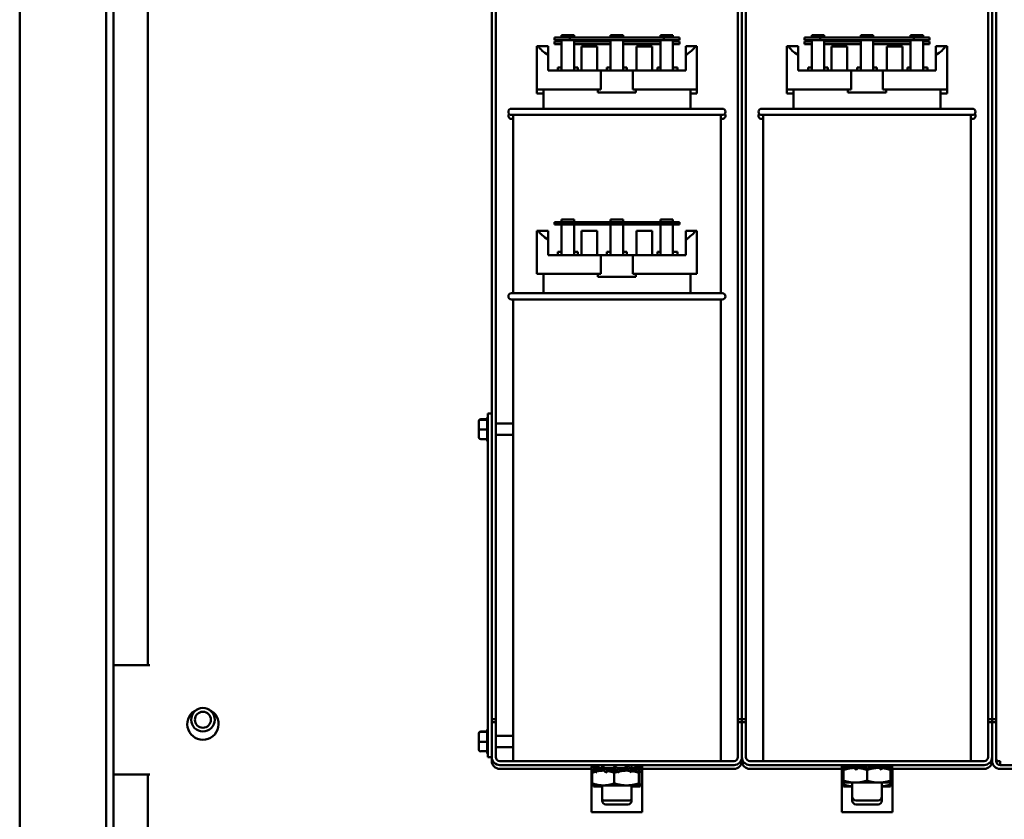
# Model space of a CAD drawing. Units: inches. Extents: x 5 to 215, y 2 to 167.
# Drawn here: x 96 to 111, y 104 to 117 of the extents above; entities that cross this region are included whole.
import ezdxf

# ---------------------------------------------------------------- set-up
doc = ezdxf.new("R2010")
doc.units = ezdxf.units.IN
doc.header["$LTSCALE"] = 10
doc.header["$MEASUREMENT"] = 0
doc.layers.add('Visible (ANSI)', color=7, linetype='Continuous', lineweight=50)

msp = doc.modelspace()

# ---------------------------------------------------------------- linework, layer by layer
at = {"layer": 'Visible (ANSI)'}
for p, q in [((95.721, 68.041), (95.721, 140.041)), ((97.101, 75.421), (97.101, 136.661)), ((97.221, 75.541), (97.221, 136.541)), ((97.771, 106.958), (97.771, 134.258)), ((103.271, 110.841), (103.271, 126.406)), ((103.334, 126.406), (103.334, 106.091)), ((111.207, 106.091), (111.207, 126.406)), ((111.271, 126.406), (111.271, 106.091)), ((111.271, 106.091), (111.271, 126.406)), ((111.334, 126.406), (111.334, 106.091)), ((107.207, 106.091), (107.207, 121.406)), ((107.271, 106.091), (107.271, 121.406)), ((107.271, 121.406), (107.271, 106.091)), ((107.334, 121.406), (107.334, 106.091)), ((104.387, 116.99), (104.387, 117.03)), ((104.387, 117.03), (104.587, 117.03)), ((104.587, 116.99), (104.587, 117.03)), ((105.171, 117.03), (105.371, 117.03)), ((105.171, 116.99), (105.171, 117.03)), ((105.371, 116.99), (105.371, 117.03)), ((105.967, 116.99), (105.967, 117.03)), ((105.967, 117.03), (106.167, 117.03)), ((106.167, 116.99), (106.167, 117.03)), ((108.387, 116.99), (108.387, 117.03)), ((108.387, 117.03), (108.587, 117.03)), ((108.587, 116.99), (108.587, 117.03)), ((109.171, 117.03), (109.371, 117.03)), ((109.171, 116.99), (109.171, 117.03)), ((109.371, 116.99), (109.371, 117.03)), ((109.967, 116.99), (109.967, 117.03)), ((109.967, 117.03), (110.167, 117.03)), ((110.167, 116.99), (110.167, 117.03)), ((103.991, 116.853), (104.015, 116.853)), ((103.991, 116.163), (103.991, 116.853)), ((104.015, 116.853), (104.171, 116.853)), ((104.171, 116.853), (104.171, 116.713)), ((104.521, 116.99), (104.271, 116.99)), ((104.271, 116.99), (104.271, 116.95)), ((104.271, 116.95), (104.521, 116.95)), ((104.387, 116.926), (104.271, 116.926)), ((104.271, 116.926), (104.271, 116.886)), ((104.271, 116.886), (104.387, 116.886)), ((104.387, 116.463), (104.387, 116.95)), ((104.521, 116.95), (104.521, 116.99)), ((106.021, 116.99), (104.521, 116.99)), ((104.521, 116.95), (106.021, 116.95)), ((104.587, 116.95), (104.587, 116.463)), ((105.171, 116.926), (104.587, 116.926)), ((104.587, 116.886), (105.171, 116.886)), ((104.705, 116.463), (104.705, 116.85)), ((104.955, 116.85), (104.705, 116.85)), ((104.955, 116.463), (104.955, 116.85)), ((105.171, 116.463), (105.171, 116.95)), ((105.371, 116.95), (105.371, 116.463)), ((105.967, 116.926), (105.371, 116.926)), ((105.371, 116.886), (105.967, 116.886)), ((105.837, 116.85), (105.587, 116.85)), ((105.587, 116.463), (105.587, 116.85)), ((105.837, 116.463), (105.837, 116.85)), ((105.967, 116.463), (105.967, 116.95)), ((106.271, 116.99), (106.021, 116.99)), ((106.021, 116.99), (106.021, 116.95)), ((106.021, 116.95), (106.271, 116.95)), ((106.167, 116.95), (106.167, 116.463)), ((106.271, 116.926), (106.167, 116.926)), ((106.167, 116.886), (106.271, 116.886)), ((106.271, 116.95), (106.271, 116.99)), ((106.271, 116.886), (106.271, 116.926)), ((106.371, 116.853), (106.526, 116.853)), ((106.371, 116.713), (106.371, 116.853)), ((106.526, 116.853), (106.551, 116.853)), ((106.551, 116.163), (106.551, 116.853)), ((107.991, 116.853), (108.015, 116.853)), ((107.991, 116.163), (107.991, 116.853)), ((108.015, 116.853), (108.171, 116.853)), ((108.171, 116.853), (108.171, 116.713)), ((108.521, 116.99), (108.271, 116.99)), ((108.271, 116.99), (108.271, 116.95)), ((108.271, 116.95), (108.521, 116.95)), ((108.387, 116.926), (108.271, 116.926)), ((108.271, 116.926), (108.271, 116.886)), ((108.271, 116.886), (108.387, 116.886)), ((108.387, 116.463), (108.387, 116.95)), ((108.521, 116.95), (108.521, 116.99)), ((110.021, 116.99), (108.521, 116.99)), ((108.521, 116.95), (110.021, 116.95)), ((108.587, 116.95), (108.587, 116.463)), ((109.171, 116.926), (108.587, 116.926)), ((108.587, 116.886), (109.171, 116.886)), ((108.705, 116.463), (108.705, 116.85)), ((108.955, 116.85), (108.705, 116.85)), ((108.955, 116.463), (108.955, 116.85)), ((109.171, 116.463), (109.171, 116.95)), ((109.371, 116.95), (109.371, 116.463)), ((109.967, 116.926), (109.371, 116.926)), ((109.371, 116.886), (109.967, 116.886)), ((109.837, 116.85), (109.587, 116.85)), ((109.587, 116.463), (109.587, 116.85)), ((109.837, 116.463), (109.837, 116.85)), ((109.967, 116.463), (109.967, 116.95)), ((110.271, 116.99), (110.021, 116.99)), ((110.021, 116.99), (110.021, 116.95)), ((110.021, 116.95), (110.271, 116.95)), ((110.167, 116.95), (110.167, 116.463)), ((110.271, 116.926), (110.167, 116.926)), ((110.167, 116.886), (110.271, 116.886)), ((110.271, 116.95), (110.271, 116.99)), ((110.271, 116.886), (110.271, 116.926)), ((110.371, 116.853), (110.526, 116.853)), ((110.371, 116.713), (110.371, 116.853)), ((110.526, 116.853), (110.551, 116.853)), ((110.551, 116.163), (110.551, 116.853)), ((104.171, 116.463), (104.171, 116.713)), ((106.371, 116.463), (106.371, 116.713)), ((108.171, 116.463), (108.171, 116.713)), ((110.371, 116.463), (110.371, 116.713)), ((104.171, 116.463), (105.016, 116.463)), ((104.328, 116.513), (104.328, 116.463)), ((104.328, 116.513), (104.387, 116.513)), ((104.587, 116.513), (104.646, 116.513)), ((104.646, 116.463), (104.646, 116.513)), ((105.016, 116.163), (105.016, 116.463)), ((105.016, 116.463), (105.526, 116.463)), ((105.112, 116.513), (105.112, 116.463)), ((105.112, 116.513), (105.171, 116.513)), ((105.371, 116.513), (105.429, 116.513)), ((105.429, 116.463), (105.429, 116.513)), ((105.526, 116.463), (106.371, 116.463)), ((105.526, 116.463), (105.526, 116.163)), ((105.921, 116.513), (105.921, 116.463)), ((105.921, 116.513), (105.967, 116.513)), ((106.167, 116.513), (106.239, 116.513)), ((106.239, 116.463), (106.239, 116.513)), ((108.171, 116.463), (109.016, 116.463)), ((108.328, 116.513), (108.328, 116.463)), ((108.328, 116.513), (108.387, 116.513)), ((108.587, 116.513), (108.646, 116.513)), ((108.646, 116.463), (108.646, 116.513)), ((109.016, 116.163), (109.016, 116.463)), ((109.016, 116.463), (109.526, 116.463)), ((109.112, 116.513), (109.112, 116.463)), ((109.112, 116.513), (109.171, 116.513)), ((109.371, 116.513), (109.429, 116.513)), ((109.429, 116.463), (109.429, 116.513)), ((109.526, 116.463), (110.371, 116.463)), ((109.526, 116.463), (109.526, 116.163)), ((109.921, 116.513), (109.921, 116.463)), ((109.921, 116.513), (109.967, 116.513)), ((110.167, 116.513), (110.239, 116.513)), ((110.239, 116.463), (110.239, 116.513)), ((103.991, 116.163), (105.016, 116.163)), ((103.991, 116.099), (103.991, 116.163)), ((103.991, 116.099), (104.096, 116.099)), ((104.096, 115.853), (104.096, 116.163)), ((104.967, 116.115), (104.967, 116.163)), ((104.967, 116.115), (105.575, 116.115)), ((105.526, 116.163), (106.551, 116.163)), ((105.575, 116.163), (105.575, 116.115)), ((106.446, 115.853), (106.446, 116.163)), ((106.446, 116.099), (106.551, 116.099)), ((106.551, 116.099), (106.551, 116.163)), ((107.991, 116.163), (109.016, 116.163)), ((107.991, 116.099), (107.991, 116.163)), ((107.991, 116.099), (108.096, 116.099)), ((108.096, 115.853), (108.096, 116.163)), ((108.967, 116.115), (108.967, 116.163)), ((108.967, 116.115), (109.575, 116.115)), ((109.526, 116.163), (110.551, 116.163)), ((109.575, 116.163), (109.575, 116.115)), ((110.446, 115.853), (110.446, 116.163)), ((110.446, 116.099), (110.551, 116.099)), ((110.551, 116.099), (110.551, 116.163)), ((103.586, 115.853), (106.956, 115.853)), ((106.956, 115.753), (103.586, 115.753)), ((103.611, 115.753), (103.611, 112.903)), ((106.931, 115.753), (106.931, 112.903)), ((107.586, 115.853), (110.956, 115.853)), ((110.956, 115.753), (107.586, 115.753)), ((107.611, 115.753), (107.611, 105.423)), ((110.931, 115.753), (110.931, 105.423)), ((103.611, 115.689), (103.586, 115.689)), ((106.956, 115.689), (106.931, 115.689)), ((107.611, 115.689), (107.586, 115.689)), ((110.956, 115.689), (110.931, 115.689)), ((104.521, 114.04), (104.271, 114.04)), ((104.271, 114.04), (104.271, 114)), ((104.387, 114.04), (104.387, 114.08)), ((104.387, 114.08), (104.587, 114.08)), ((104.521, 114), (104.521, 114.04)), ((106.021, 114.04), (104.521, 114.04)), ((104.587, 114.04), (104.587, 114.08)), ((105.171, 114.08), (105.371, 114.08)), ((105.171, 114.04), (105.171, 114.08)), ((105.371, 114.04), (105.371, 114.08)), ((105.967, 114.04), (105.967, 114.08)), ((105.967, 114.08), (106.167, 114.08)), ((106.271, 114.04), (106.021, 114.04)), ((106.021, 114.04), (106.021, 114)), ((106.167, 114.04), (106.167, 114.08)), ((106.271, 114), (106.271, 114.04)), ((103.991, 113.213), (103.991, 113.903)), ((103.991, 113.903), (104.015, 113.903)), ((104.015, 113.903), (104.171, 113.903)), ((104.171, 113.903), (104.171, 113.763)), ((104.271, 114), (104.521, 114)), ((104.387, 113.513), (104.387, 114)), ((104.521, 114), (106.021, 114)), ((104.587, 114), (104.587, 113.513)), ((104.705, 113.513), (104.705, 113.9)), ((104.955, 113.9), (104.705, 113.9)), ((104.955, 113.513), (104.955, 113.9)), ((105.171, 113.513), (105.171, 114)), ((105.371, 114), (105.371, 113.513)), ((105.837, 113.9), (105.587, 113.9)), ((105.587, 113.513), (105.587, 113.9)), ((105.837, 113.513), (105.837, 113.9)), ((105.967, 113.513), (105.967, 114)), ((106.021, 114), (106.271, 114)), ((106.167, 114), (106.167, 113.513)), ((106.371, 113.903), (106.526, 113.903)), ((106.371, 113.763), (106.371, 113.903)), ((106.526, 113.903), (106.551, 113.903)), ((106.551, 113.213), (106.551, 113.903)), ((104.171, 113.513), (104.171, 113.763)), ((106.371, 113.513), (106.371, 113.763)), ((104.328, 113.563), (104.328, 113.513)), ((104.328, 113.563), (104.387, 113.563)), ((104.587, 113.563), (104.646, 113.563)), ((104.646, 113.513), (104.646, 113.563)), ((105.112, 113.563), (105.112, 113.513)), ((105.112, 113.563), (105.171, 113.563)), ((105.371, 113.563), (105.429, 113.563)), ((105.429, 113.513), (105.429, 113.563)), ((105.921, 113.563), (105.921, 113.513)), ((105.921, 113.563), (105.967, 113.563)), ((106.167, 113.563), (106.239, 113.563)), ((106.239, 113.513), (106.239, 113.563)), ((104.171, 113.513), (105.016, 113.513)), ((105.016, 113.513), (105.526, 113.513)), ((105.016, 113.213), (105.016, 113.513)), ((105.526, 113.513), (106.371, 113.513)), ((105.526, 113.513), (105.526, 113.213)), ((103.991, 113.213), (105.016, 113.213)), ((104.096, 112.903), (104.096, 113.213)), ((104.967, 113.165), (104.967, 113.213)), ((104.967, 113.165), (105.575, 113.165)), ((105.526, 113.213), (106.551, 113.213)), ((105.575, 113.213), (105.575, 113.165)), ((106.446, 112.903), (106.446, 113.213)), ((103.586, 112.903), (106.956, 112.903)), ((106.956, 112.803), (103.586, 112.803)), ((103.611, 112.803), (103.611, 105.423)), ((106.931, 112.803), (106.931, 105.423)), ((103.063, 110.857), (103.063, 110.851)), ((103.093, 110.887), (103.197, 110.887)), ((103.093, 110.881), (103.197, 110.881)), ((103.197, 110.881), (103.197, 110.906)), ((103.197, 110.726), (103.197, 110.877)), ((103.207, 110.949), (103.207, 110.979)), ((103.271, 110.979), (103.207, 110.979)), ((103.207, 110.949), (103.207, 105.956)), ((103.063, 110.851), (103.063, 110.723)), ((103.063, 110.723), (103.063, 110.601)), ((103.093, 110.722), (103.197, 110.722)), ((103.197, 110.573), (103.197, 110.719)), ((103.271, 106.045), (103.271, 110.841)), ((103.611, 110.819), (103.334, 110.819)), ((103.093, 110.57), (103.197, 110.57)), ((103.197, 110.551), (103.197, 110.57)), ((103.611, 110.638), (103.334, 110.638)), ((97.8, 106.958), (97.221, 106.958)), ((103.271, 106.091), (103.334, 106.091)), ((103.334, 106.046), (103.271, 106.046)), ((103.334, 106.045), (103.271, 106.045)), ((103.271, 105.486), (103.271, 106.045)), ((103.334, 106.091), (103.334, 106.046)), ((103.334, 106.045), (103.334, 106.046)), ((103.334, 106.045), (103.334, 105.486)), ((107.207, 106.046), (107.207, 106.091)), ((107.207, 106.091), (107.271, 106.091)), ((107.271, 106.046), (107.207, 106.046)), ((107.207, 106.045), (107.207, 106.046)), ((107.271, 106.045), (107.207, 106.045)), ((107.207, 105.486), (107.207, 106.045)), ((107.271, 106.046), (107.271, 106.091)), ((107.271, 106.091), (107.334, 106.091)), ((107.271, 106.091), (107.271, 106.046)), ((107.271, 106.046), (107.271, 106.045)), ((107.334, 106.046), (107.271, 106.046)), ((107.271, 106.045), (107.271, 106.046)), ((107.334, 106.045), (107.271, 106.045)), ((107.271, 105.486), (107.271, 106.045)), ((107.271, 106.045), (107.271, 105.486)), ((107.334, 106.091), (107.334, 106.046)), ((107.334, 106.045), (107.334, 106.046)), ((107.334, 106.045), (107.334, 105.486)), ((111.207, 106.046), (111.207, 106.091)), ((111.207, 106.091), (111.271, 106.091)), ((111.271, 106.046), (111.207, 106.046)), ((111.207, 106.045), (111.207, 106.046)), ((111.271, 106.045), (111.207, 106.045)), ((111.207, 105.486), (111.207, 106.045)), ((111.271, 106.091), (111.271, 106.046)), ((111.271, 106.046), (111.271, 106.091)), ((111.271, 106.091), (111.334, 106.091)), ((111.271, 106.045), (111.271, 106.046)), ((111.271, 106.046), (111.271, 106.045)), ((111.334, 106.046), (111.271, 106.046)), ((111.271, 106.045), (111.271, 105.486)), ((111.334, 106.091), (111.334, 106.046)), ((111.334, 105.423), (111.334, 106.046)), ((103.063, 105.864), (103.063, 105.859)), ((103.063, 105.859), (103.063, 105.731)), ((103.093, 105.895), (103.197, 105.895)), ((103.093, 105.888), (103.197, 105.888)), ((103.197, 105.889), (103.197, 105.914)), ((103.197, 105.733), (103.197, 105.885)), ((103.207, 105.486), (103.207, 105.956)), ((103.611, 105.827), (103.334, 105.827)), ((103.063, 105.731), (103.063, 105.608)), ((103.093, 105.73), (103.197, 105.73)), ((103.197, 105.581), (103.197, 105.726)), ((103.093, 105.578), (103.197, 105.578)), ((103.197, 105.558), (103.197, 105.578)), ((103.611, 105.646), (103.334, 105.646)), ((103.271, 105.486), (103.207, 105.486)), ((103.271, 105.486), (103.271, 105.423)), ((103.398, 105.423), (107.144, 105.423)), ((107.144, 105.359), (103.398, 105.359)), ((105.035, 105.359), (105.035, 105.323)), ((105.507, 105.359), (105.507, 105.309)), ((107.271, 105.486), (107.271, 105.423)), ((107.271, 105.423), (107.271, 105.486)), ((107.398, 105.423), (111.144, 105.423)), ((111.144, 105.359), (107.398, 105.359)), ((108.867, 105.31), (108.867, 105.356)), ((108.95, 105.314), (109.015, 105.353)), ((109.015, 105.353), (108.98, 105.353)), ((109.015, 105.353), (108.996, 105.359)), ((109.015, 105.313), (109.015, 105.353)), ((109.019, 105.353), (109.015, 105.353)), ((109.026, 105.353), (109.019, 105.353)), ((109.019, 105.313), (109.019, 105.353)), ((109.025, 105.352), (109.055, 105.313)), ((109.157, 105.353), (109.097, 105.353)), ((109.116, 105.314), (109.157, 105.353)), ((109.157, 105.313), (109.157, 105.353)), ((109.16, 105.353), (109.157, 105.353)), ((109.212, 105.353), (109.16, 105.353)), ((109.16, 105.313), (109.16, 105.353)), ((109.212, 105.353), (109.219, 105.359)), ((109.212, 105.353), (109.212, 105.313)), ((109.218, 105.352), (109.212, 105.313)), ((109.33, 105.353), (109.275, 105.353)), ((109.323, 105.314), (109.33, 105.353)), ((109.33, 105.313), (109.33, 105.353)), ((109.382, 105.353), (109.33, 105.353)), ((109.382, 105.353), (109.382, 105.313)), ((109.382, 105.353), (109.384, 105.353)), ((109.384, 105.353), (109.399, 105.359)), ((109.384, 105.353), (109.384, 105.313)), ((109.425, 105.352), (109.384, 105.313)), ((109.487, 105.353), (109.476, 105.353)), ((109.516, 105.314), (109.487, 105.353)), ((109.522, 105.353), (109.487, 105.353)), ((109.507, 105.359), (109.507, 105.353)), ((109.522, 105.353), (109.522, 105.313)), ((109.522, 105.353), (109.527, 105.353)), ((109.527, 105.353), (109.545, 105.359)), ((109.527, 105.353), (109.527, 105.313)), ((109.591, 105.352), (109.527, 105.313)), ((109.671, 105.352), (109.634, 105.332)), ((109.674, 105.31), (109.674, 105.356)), ((111.271, 105.423), (111.271, 105.486)), ((111.271, 105.486), (111.271, 105.423)), ((111.353, 105.423), (111.334, 105.423)), ((111.353, 105.423), (111.398, 105.423)), ((111.398, 105.423), (111.398, 105.359)), ((111.398, 105.359), (115.144, 105.359)), ((97.221, 105.208), (97.8, 105.208)), ((97.771, 90.956), (97.771, 105.208)), ((103.398, 105.296), (104.867, 105.296)), ((104.866, 105.296), (104.866, 104.606)), ((104.867, 105.266), (104.867, 105.312)), ((104.867, 105.246), (104.867, 105.266)), ((104.903, 105.323), (104.868, 105.336)), ((104.868, 105.242), (104.882, 105.247)), ((104.868, 105.222), (104.878, 105.226)), ((104.871, 105.27), (104.907, 105.29)), ((104.878, 105.236), (104.878, 105.066)), ((104.919, 105.269), (104.9, 105.269)), ((104.935, 105.321), (104.907, 105.336)), ((105.015, 105.309), (104.937, 105.336)), ((104.937, 105.242), (104.943, 105.244)), ((104.95, 105.27), (105.015, 105.309)), ((105.054, 105.269), (104.974, 105.269)), ((105.015, 105.309), (104.98, 105.309)), ((105.015, 105.269), (105.015, 105.309)), ((105.019, 105.309), (105.015, 105.309)), ((105.026, 105.309), (105.019, 105.309)), ((105.019, 105.269), (105.019, 105.309)), ((105.025, 105.308), (105.055, 105.269)), ((105.065, 105.269), (105.054, 105.269)), ((105.095, 105.242), (105.115, 105.25)), ((105.157, 105.309), (105.097, 105.309)), ((105.116, 105.27), (105.157, 105.309)), ((105.267, 105.269), (105.127, 105.269)), ((105.157, 105.269), (105.157, 105.309)), ((105.16, 105.309), (105.157, 105.309)), ((105.212, 105.309), (105.16, 105.309)), ((105.16, 105.269), (105.16, 105.309)), ((105.212, 105.309), (105.241, 105.336)), ((105.212, 105.309), (105.212, 105.269)), ((105.218, 105.308), (105.212, 105.269)), ((105.23, 105.236), (105.23, 105.066)), ((105.33, 105.309), (105.275, 105.309)), ((105.3, 105.242), (105.303, 105.244)), ((105.426, 105.269), (105.322, 105.269)), ((105.323, 105.27), (105.33, 105.309)), ((105.33, 105.269), (105.33, 105.309)), ((105.382, 105.309), (105.33, 105.309)), ((105.382, 105.309), (105.382, 105.269)), ((105.382, 105.309), (105.384, 105.309)), ((105.384, 105.309), (105.446, 105.336)), ((105.384, 105.309), (105.384, 105.269)), ((105.425, 105.308), (105.384, 105.269)), ((105.459, 105.269), (105.426, 105.269)), ((105.487, 105.309), (105.476, 105.309)), ((105.516, 105.27), (105.487, 105.309)), ((105.522, 105.309), (105.487, 105.309)), ((105.595, 105.269), (105.516, 105.269)), ((105.522, 105.309), (105.522, 105.269)), ((105.522, 105.309), (105.527, 105.309)), ((105.527, 105.309), (105.604, 105.336)), ((105.527, 105.309), (105.527, 105.269)), ((105.591, 105.308), (105.527, 105.269)), ((105.613, 105.324), (105.634, 105.336)), ((105.618, 105.315), (105.673, 105.336)), ((105.623, 105.236), (105.623, 105.066)), ((105.634, 105.242), (105.63, 105.244)), ((105.671, 105.308), (105.634, 105.288)), ((105.645, 105.269), (105.643, 105.269)), ((105.645, 105.269), (105.646, 105.268)), ((105.673, 105.242), (105.65, 105.25)), ((105.663, 105.236), (105.663, 105.066)), ((105.673, 105.222), (105.663, 105.226)), ((105.674, 105.266), (105.674, 105.312)), ((105.674, 105.296), (107.144, 105.296)), ((105.674, 105.246), (105.674, 105.266)), ((105.676, 104.606), (105.676, 105.296)), ((107.398, 105.296), (108.868, 105.296)), ((108.866, 105.296), (108.866, 104.606)), ((108.867, 105.246), (108.867, 105.293)), ((108.868, 105.286), (108.897, 105.296)), ((108.868, 105.222), (108.897, 105.233)), ((108.871, 105.314), (108.907, 105.334)), ((108.871, 105.251), (108.897, 105.265)), ((108.895, 105.296), (108.897, 105.296)), ((108.897, 105.28), (108.897, 105.312)), ((108.897, 105.11), (108.897, 105.28)), ((108.919, 105.313), (108.9, 105.313)), ((109.065, 105.313), (108.974, 105.313)), ((109.095, 105.286), (109.119, 105.296)), ((109.267, 105.313), (109.127, 105.313)), ((109.271, 105.11), (109.271, 105.28)), ((109.458, 105.313), (109.322, 105.313)), ((109.459, 105.313), (109.458, 105.313)), ((109.595, 105.313), (109.516, 105.313)), ((109.645, 105.313), (109.643, 105.313)), ((109.645, 105.313), (109.645, 105.28)), ((109.645, 105.296), (109.647, 105.296)), ((109.673, 105.286), (109.645, 105.296)), ((109.669, 105.287), (109.645, 105.274)), ((109.645, 105.11), (109.645, 105.28)), ((109.673, 105.222), (109.645, 105.233)), ((109.674, 105.296), (111.144, 105.296)), ((109.674, 105.246), (109.674, 105.293)), ((109.676, 104.606), (109.676, 105.296)), ((111.398, 105.296), (115.144, 105.296)), ((104.897, 105.033), (104.895, 105.034)), ((104.897, 105.033), (104.897, 105.014)), ((104.897, 105.033), (105.054, 105.033)), ((105.035, 105.033), (105.035, 104.823)), ((105.054, 105.033), (105.426, 105.033)), ((105.643, 105.033), (105.426, 105.033)), ((105.507, 105.033), (105.507, 104.823)), ((105.643, 105.033), (105.645, 105.033)), ((105.645, 105.033), (105.646, 105.034)), ((105.645, 105.014), (105.645, 105.033)), ((108.897, 105.11), (108.897, 105.077)), ((108.897, 105.077), (109.084, 105.077)), ((108.897, 105.047), (108.897, 105.077)), ((108.897, 105.047), (108.897, 105.014)), ((109.035, 105.077), (109.035, 104.853)), ((109.084, 105.077), (109.458, 105.077)), ((109.458, 105.077), (109.645, 105.077)), ((109.507, 105.077), (109.507, 104.853)), ((109.645, 105.077), (109.645, 105.11)), ((109.645, 105.047), (109.645, 105.077)), ((109.645, 105.014), (109.645, 105.047)), ((104.897, 105.014), (105.035, 105.014)), ((105.507, 105.014), (105.645, 105.014)), ((108.897, 105.014), (109.035, 105.014)), ((109.507, 105.014), (109.645, 105.014)), ((105.035, 104.823), (105.035, 104.789)), ((105.477, 104.793), (105.065, 104.793)), ((105.447, 104.729), (105.095, 104.729)), ((105.507, 104.823), (105.507, 104.789)), ((109.035, 104.853), (109.035, 104.789)), ((109.447, 104.793), (109.095, 104.793)), ((109.447, 104.729), (109.095, 104.729)), ((109.507, 104.853), (109.507, 104.789)), ((104.866, 104.606), (105.676, 104.606)), ((108.866, 104.606), (109.676, 104.606))]:
    msp.add_line(p, q, dxfattribs=at)
for radius in [0.188, 0.128]:
    msp.add_circle((98.651, 106.083), radius, dxfattribs=at)
for centre, radius, start, end in [((103.586, 115.803), 0.05, 90, 270), ((103.586, 115.739), 0.05, 140.58, 270), ((106.956, 115.803), 0.05, 270, 90), ((106.956, 115.739), 0.05, 270, 39.42), ((107.586, 115.803), 0.05, 90, 270), ((107.586, 115.739), 0.05, 140.58, 270), ((110.956, 115.803), 0.05, 270, 90), ((110.956, 115.739), 0.05, 270, 39.42), ((103.586, 112.853), 0.05, 90, 270), ((106.956, 112.853), 0.05, 270, 90), ((103.227, 110.906), 0.03, 131.8103, 180), ((103.227, 110.551), 0.03, 180, 228.1897), ((98.651, 106.013), 0.25, 113.0248, 66.9752), ((103.227, 105.914), 0.03, 131.8103, 180), ((103.227, 105.558), 0.03, 180, 228.1897), ((103.398, 105.486), 0.127, 180, 270), ((103.398, 105.423), 0.127, 180, 270), ((103.398, 105.486), 0.0635, 180, 270), ((107.144, 105.486), 0.0635, 270, 0), ((107.144, 105.486), 0.127, 270, 0), ((107.144, 105.423), 0.127, 270, 0), ((107.398, 105.486), 0.127, 180, 270), ((107.398, 105.423), 0.127, 180, 270), ((107.398, 105.486), 0.0635, 180, 270), ((111.144, 105.486), 0.0635, 270, 0), ((111.144, 105.486), 0.127, 270, 0), ((111.144, 105.423), 0.127, 270, 0), ((111.398, 105.423), 0.127, 180, 270), ((111.398, 105.468), 0.0635, 180, 225), ((111.398, 105.423), 0.0635, 180, 270), ((105.065, 104.823), 0.03, 180, 270), ((105.095, 104.789), 0.06, 180, 270), ((105.447, 104.789), 0.06, 270, 0), ((105.477, 104.823), 0.03, 270, 0), ((109.095, 104.853), 0.06, 180, 270), ((109.095, 104.789), 0.06, 180, 270), ((109.447, 104.853), 0.06, 270, 0), ((109.447, 104.789), 0.06, 270, 0)]:
    msp.add_arc(centre, radius, start, end, dxfattribs=at)
for centre, major_axis, ratio, start_param, end_param in [((105.271, 116.939), (1.28, 0), 0.346087, 3.338169, 3.678343), ((105.271, 116.939), (1.28, 0), 0.346087, 5.746435, 6.086609), ((109.271, 116.939), (1.28, 0), 0.346087, 3.338169, 3.678343), ((109.271, 116.939), (1.28, 0), 0.346087, 5.746435, 6.086609), ((105.271, 113.989), (1.28, 0), 0.346087, 3.338169, 3.678343), ((105.271, 113.989), (1.28, 0), 0.346087, 5.746435, 6.086609), ((103.093, 110.857), (0, -0.0306), 0.980648, 3.141593, 4.712389), ((103.093, 110.851), (0.03, 0), 0.979023, 1.570796, 3.141593), ((103.093, 110.723), (0.03, 0), 0.040711, 3.141593, 4.712389), ((103.093, 110.601), (0, 0.0306), 0.980648, 1.570796, 3.141593), ((103.093, 105.864), (0, -0.0306), 0.980648, 3.141593, 4.712389), ((103.093, 105.859), (0.03, 0), 0.979023, 1.570796, 3.141593), ((103.093, 105.731), (0.03, 0), 0.040711, 3.141593, 4.712389), ((103.093, 105.608), (0, 0.0306), 0.980648, 1.570796, 3.141593)]:
    msp.add_ellipse(centre, major_axis=major_axis, ratio=ratio, start_param=start_param, end_param=end_param, dxfattribs=at)
for points in [[(103.197, 110.881), (103.197, 110.881), (103.197, 110.881), (103.197, 110.881)], [(103.197, 110.877), (103.197, 110.878), (103.197, 110.88), (103.197, 110.881)], [(103.197, 110.722), (103.197, 110.723), (103.197, 110.725), (103.197, 110.726)], [(103.197, 110.719), (103.197, 110.72), (103.197, 110.721), (103.197, 110.722)], [(103.197, 110.57), (103.197, 110.571), (103.197, 110.572), (103.197, 110.573)], [(103.197, 105.888), (103.197, 105.888), (103.197, 105.888), (103.197, 105.889)], [(103.197, 105.885), (103.197, 105.886), (103.197, 105.887), (103.197, 105.888)], [(103.197, 105.73), (103.197, 105.731), (103.197, 105.732), (103.197, 105.733)], [(103.197, 105.726), (103.197, 105.728), (103.197, 105.729), (103.197, 105.73)], [(103.197, 105.578), (103.197, 105.579), (103.197, 105.58), (103.197, 105.581)], [(108.898, 105.352), (108.899, 105.354), (108.899, 105.357), (108.9, 105.359)], [(109.025, 105.352), (109.027, 105.354), (109.028, 105.357), (109.03, 105.359)], [(109.218, 105.352), (109.22, 105.354), (109.222, 105.357), (109.224, 105.359)], [(109.425, 105.352), (109.427, 105.354), (109.429, 105.357), (109.431, 105.359)], [(109.516, 105.353), (109.514, 105.355), (109.513, 105.357), (109.512, 105.359)], [(109.591, 105.352), (109.592, 105.354), (109.593, 105.357), (109.594, 105.359)], [(109.671, 105.352), (109.671, 105.354), (109.671, 105.357), (109.672, 105.359)], [(109.674, 105.356), (109.674, 105.357), (109.674, 105.358), (109.674, 105.359)], [(104.868, 105.242), (104.868, 105.249), (104.867, 105.258), (104.867, 105.266)], [(104.868, 105.222), (104.868, 105.23), (104.867, 105.238), (104.867, 105.246)], [(104.937, 105.336), (104.934, 105.332), (104.931, 105.328), (104.929, 105.324)], [(104.937, 105.242), (104.935, 105.245), (104.933, 105.248), (104.93, 105.251)], [(105.3, 105.242), (105.296, 105.245), (105.292, 105.248), (105.288, 105.251)], [(105.485, 105.253), (105.482, 105.257), (105.477, 105.26), (105.473, 105.263)], [(105.634, 105.242), (105.632, 105.245), (105.631, 105.248), (105.629, 105.251)], [(105.674, 105.312), (105.674, 105.32), (105.674, 105.329), (105.673, 105.336)], [(108.868, 105.286), (108.868, 105.293), (108.867, 105.302), (108.867, 105.31)], [(108.868, 105.222), (108.868, 105.23), (108.867, 105.238), (108.867, 105.246)], [(109.485, 105.297), (109.481, 105.301), (109.476, 105.305), (109.471, 105.307)], [(109.674, 105.293), (109.674, 105.294), (109.674, 105.295), (109.674, 105.296)]]:
    msp.add_open_spline(points, degree=3, dxfattribs=at)
for points, knots in [([(108.867, 105.359), (108.867, 105.355), (108.867, 105.351), (108.868, 105.336), (108.869, 105.324), (108.871, 105.314)], [0.0845592, 0.0845592, 0.0845592, 0.0845592, 0.1327742, 0.1327742, 0.2650406, 0.2650406, 0.2650406, 0.2650406]), ([(108.93, 105.296), (108.925, 105.304), (108.92, 105.311), (108.909, 105.33), (108.903, 105.342), (108.898, 105.352)], [0.0430502, 0.0430502, 0.0430502, 0.0430502, 0.1327742, 0.1327742, 0.2650406, 0.2650406, 0.2650406, 0.2650406]), ([(108.919, 105.359), (108.922, 105.355), (108.924, 105.351), (108.934, 105.336), (108.942, 105.324), (108.95, 105.314)], [0.0845592, 0.0845592, 0.0845592, 0.0845592, 0.1327742, 0.1327742, 0.2650406, 0.2650406, 0.2650406, 0.2650406]), ([(108.946, 105.359), (108.951, 105.357), (108.956, 105.356), (108.967, 105.353), (108.974, 105.353), (108.98, 105.353)], [0.03287943, 0.03287943, 0.03287943, 0.03287943, 0.07434514, 0.07434514, 0.12613934, 0.12613934, 0.12613934, 0.12613934]), ([(109.095, 105.286), (109.083, 105.296), (109.071, 105.308), (109.048, 105.33), (109.037, 105.342), (109.025, 105.352)], [0, 0, 0, 0, 0.1327742, 0.1327742, 0.2650406, 0.2650406, 0.2650406, 0.2650406]), ([(109.066, 105.359), (109.07, 105.355), (109.074, 105.351), (109.09, 105.336), (109.103, 105.324), (109.116, 105.314)], [0.0845592, 0.0845592, 0.0845592, 0.0845592, 0.1327742, 0.1327742, 0.2650406, 0.2650406, 0.2650406, 0.2650406]), ([(109.069, 105.359), (109.075, 105.356), (109.081, 105.354), (109.091, 105.353), (109.094, 105.353), (109.097, 105.353)], [0.0720937, 0.0720937, 0.0720937, 0.0720937, 0.1577805, 0.1577805, 0.192354, 0.192354, 0.192354, 0.192354]), ([(109.287, 105.296), (109.278, 105.304), (109.269, 105.311), (109.246, 105.33), (109.232, 105.342), (109.218, 105.352)], [0.0430502, 0.0430502, 0.0430502, 0.0430502, 0.1327742, 0.1327742, 0.2650406, 0.2650406, 0.2650406, 0.2650406]), ([(109.267, 105.359), (109.272, 105.355), (109.277, 105.351), (109.295, 105.336), (109.309, 105.324), (109.323, 105.314)], [0.0845592, 0.0845592, 0.0845592, 0.0845592, 0.1327742, 0.1327742, 0.2650406, 0.2650406, 0.2650406, 0.2650406]), ([(109.498, 105.286), (109.486, 105.296), (109.475, 105.308), (109.451, 105.33), (109.439, 105.342), (109.425, 105.352)], [0, 0, 0, 0, 0.1327742, 0.1327742, 0.2650406, 0.2650406, 0.2650406, 0.2650406]), ([(109.469, 105.359), (109.474, 105.355), (109.478, 105.351), (109.493, 105.336), (109.505, 105.324), (109.516, 105.314)], [0.0845592, 0.0845592, 0.0845592, 0.0845592, 0.1327742, 0.1327742, 0.2650406, 0.2650406, 0.2650406, 0.2650406]), ([(109.628, 105.296), (109.624, 105.304), (109.619, 105.311), (109.608, 105.33), (109.6, 105.342), (109.591, 105.352)], [0.0430502, 0.0430502, 0.0430502, 0.0430502, 0.1327742, 0.1327742, 0.2650406, 0.2650406, 0.2650406, 0.2650406]), ([(109.618, 105.359), (109.621, 105.355), (109.623, 105.351), (109.632, 105.336), (109.638, 105.324), (109.643, 105.314)], [0.0845592, 0.0845592, 0.0845592, 0.0845592, 0.1327742, 0.1327742, 0.2650406, 0.2650406, 0.2650406, 0.2650406]), ([(109.671, 105.352), (109.673, 105.342), (109.674, 105.33), (109.674, 105.308), (109.674, 105.296), (109.673, 105.286)], [-0.2650434, -0.2650434, -0.2650434, -0.2650434, -0.1326721, -0.1326721, 0, 0, 0, 0]), ([(104.868, 105.336), (104.867, 105.326), (104.867, 105.314), (104.868, 105.292), (104.869, 105.28), (104.871, 105.27)], [0, 0, 0, 0, 0.1327742, 0.1327742, 0.2650406, 0.2650406, 0.2650406, 0.2650406]), ([(104.871, 105.27), (104.87, 105.268), (104.87, 105.265), (104.87, 105.262), (104.87, 105.26), (104.869, 105.257), (104.869, 105.255), (104.869, 105.25), (104.869, 105.246), (104.868, 105.242)], [0, 0, 0, 0, 0.0002500095, 0.0002500095, 0.0002500095, 0.0005000166, 0.0005000166, 0.0005000166, 0.0009285656, 0.0009285656, 0.0009285656, 0.0009285656]), ([(104.87, 105.242), (104.87, 105.24), (104.869, 105.238), (104.869, 105.235), (104.869, 105.231), (104.869, 105.226), (104.868, 105.222)], [0.0002729648, 0.0002729648, 0.0002729648, 0.0002729648, 0.0005000166, 0.0005000166, 0.0005000166, 0.0009285656, 0.0009285656, 0.0009285656, 0.0009285656]), ([(104.898, 105.308), (104.899, 105.31), (104.9, 105.313), (104.9, 105.315), (104.901, 105.318), (104.902, 105.321), (104.903, 105.323), (104.904, 105.328), (104.906, 105.332), (104.907, 105.336)], [0, 0, 0, 0, 0.0002500095, 0.0002500095, 0.0002500095, 0.0005000166, 0.0005000166, 0.0005000166, 0.0009285656, 0.0009285656, 0.0009285656, 0.0009285656]), ([(104.93, 105.252), (104.925, 105.26), (104.92, 105.267), (104.909, 105.286), (104.903, 105.298), (104.898, 105.308)], [0.0430502, 0.0430502, 0.0430502, 0.0430502, 0.1327742, 0.1327742, 0.2650406, 0.2650406, 0.2650406, 0.2650406]), ([(104.907, 105.336), (104.913, 105.326), (104.92, 105.314), (104.934, 105.292), (104.942, 105.28), (104.95, 105.27)], [0, 0, 0, 0, 0.1327742, 0.1327742, 0.2650406, 0.2650406, 0.2650406, 0.2650406]), ([(104.935, 105.321), (104.943, 105.316), (104.952, 105.312), (104.967, 105.309), (104.974, 105.309), (104.98, 105.309)], [0, 0, 0, 0, 0.0743451, 0.0743451, 0.1261393, 0.1261393, 0.1261393, 0.1261393]), ([(104.95, 105.27), (104.949, 105.268), (104.948, 105.265), (104.947, 105.262), (104.946, 105.26), (104.944, 105.257), (104.943, 105.255), (104.941, 105.25), (104.939, 105.246), (104.937, 105.242)], [0, 0, 0, 0, 0.0002500095, 0.0002500095, 0.0002500095, 0.0005000166, 0.0005000166, 0.0005000166, 0.0009285656, 0.0009285656, 0.0009285656, 0.0009285656]), ([(105.025, 105.308), (105.027, 105.31), (105.028, 105.313), (105.03, 105.315), (105.032, 105.318), (105.033, 105.321), (105.035, 105.323), (105.038, 105.328), (105.041, 105.332), (105.044, 105.336)], [0, 0, 0, 0, 0.0002500095, 0.0002500095, 0.0002500095, 0.0005000166, 0.0005000166, 0.0005000166, 0.0009285656, 0.0009285656, 0.0009285656, 0.0009285656]), ([(105.095, 105.242), (105.083, 105.252), (105.071, 105.264), (105.048, 105.286), (105.037, 105.298), (105.025, 105.308)], [0, 0, 0, 0, 0.1327742, 0.1327742, 0.2650406, 0.2650406, 0.2650406, 0.2650406]), ([(105.044, 105.336), (105.055, 105.326), (105.067, 105.314), (105.09, 105.292), (105.103, 105.28), (105.116, 105.27)], [0, 0, 0, 0, 0.1327742, 0.1327742, 0.2650406, 0.2650406, 0.2650406, 0.2650406]), ([(105.056, 105.325), (105.065, 105.316), (105.075, 105.311), (105.091, 105.309), (105.094, 105.309), (105.097, 105.309)], [0, 0, 0, 0, 0.1577805, 0.1577805, 0.192354, 0.192354, 0.192354, 0.192354]), ([(105.116, 105.27), (105.114, 105.268), (105.112, 105.265), (105.111, 105.262), (105.109, 105.26), (105.107, 105.257), (105.105, 105.255), (105.102, 105.25), (105.098, 105.246), (105.095, 105.242)], [0, 0, 0, 0, 0.0002500095, 0.0002500095, 0.0002500095, 0.0005000166, 0.0005000166, 0.0005000166, 0.0009285656, 0.0009285656, 0.0009285656, 0.0009285656]), ([(105.218, 105.308), (105.22, 105.31), (105.222, 105.313), (105.224, 105.315), (105.226, 105.318), (105.228, 105.321), (105.23, 105.323), (105.234, 105.328), (105.237, 105.332), (105.241, 105.336)], [0, 0, 0, 0, 0.0002500095, 0.0002500095, 0.0002500095, 0.0005000166, 0.0005000166, 0.0005000166, 0.0009285656, 0.0009285656, 0.0009285656, 0.0009285656]), ([(105.287, 105.252), (105.278, 105.26), (105.269, 105.267), (105.246, 105.286), (105.232, 105.298), (105.218, 105.308)], [0.0430502, 0.0430502, 0.0430502, 0.0430502, 0.1327742, 0.1327742, 0.2650406, 0.2650406, 0.2650406, 0.2650406]), ([(105.241, 105.336), (105.255, 105.326), (105.268, 105.314), (105.295, 105.292), (105.309, 105.28), (105.323, 105.27)], [0, 0, 0, 0, 0.1327742, 0.1327742, 0.2650406, 0.2650406, 0.2650406, 0.2650406]), ([(105.323, 105.27), (105.321, 105.268), (105.319, 105.265), (105.317, 105.262), (105.315, 105.26), (105.313, 105.257), (105.311, 105.255), (105.308, 105.25), (105.304, 105.246), (105.3, 105.242)], [0, 0, 0, 0, 0.0002500095, 0.0002500095, 0.0002500095, 0.0005000166, 0.0005000166, 0.0005000166, 0.0009285656, 0.0009285656, 0.0009285656, 0.0009285656]), ([(105.425, 105.308), (105.427, 105.31), (105.429, 105.313), (105.431, 105.315), (105.433, 105.318), (105.435, 105.321), (105.436, 105.323), (105.44, 105.328), (105.443, 105.332), (105.446, 105.336)], [0, 0, 0, 0, 0.0002500095, 0.0002500095, 0.0002500095, 0.0005000166, 0.0005000166, 0.0005000166, 0.0009285656, 0.0009285656, 0.0009285656, 0.0009285656]), ([(105.498, 105.242), (105.486, 105.252), (105.475, 105.264), (105.451, 105.286), (105.439, 105.298), (105.425, 105.308)], [0, 0, 0, 0, 0.1327742, 0.1327742, 0.2650406, 0.2650406, 0.2650406, 0.2650406]), ([(105.446, 105.336), (105.459, 105.326), (105.471, 105.314), (105.493, 105.292), (105.505, 105.28), (105.516, 105.27)], [0, 0, 0, 0, 0.1327742, 0.1327742, 0.2650406, 0.2650406, 0.2650406, 0.2650406]), ([(105.516, 105.27), (105.515, 105.268), (105.513, 105.265), (105.511, 105.262), (105.51, 105.26), (105.508, 105.257), (105.506, 105.255), (105.504, 105.25), (105.501, 105.246), (105.498, 105.242)], [0, 0, 0, 0, 0.0002500095, 0.0002500095, 0.0002500095, 0.0005000166, 0.0005000166, 0.0005000166, 0.0009285656, 0.0009285656, 0.0009285656, 0.0009285656]), ([(105.516, 105.309), (105.514, 105.311), (105.513, 105.313), (105.511, 105.315), (105.51, 105.318), (105.508, 105.32), (105.507, 105.323)], [0.0000305703, 0.0000305703, 0.0000305703, 0.0000305703, 0.0002500095, 0.0002500095, 0.0002500095, 0.0004871074, 0.0004871074, 0.0004871074, 0.0004871074]), ([(105.591, 105.308), (105.592, 105.31), (105.593, 105.313), (105.595, 105.315), (105.596, 105.318), (105.597, 105.321), (105.598, 105.323), (105.6, 105.328), (105.602, 105.332), (105.604, 105.336)], [0, 0, 0, 0, 0.0002500095, 0.0002500095, 0.0002500095, 0.0005000166, 0.0005000166, 0.0005000166, 0.0009285656, 0.0009285656, 0.0009285656, 0.0009285656]), ([(105.628, 105.252), (105.624, 105.26), (105.619, 105.267), (105.608, 105.286), (105.6, 105.298), (105.591, 105.308)], [0.0430502, 0.0430502, 0.0430502, 0.0430502, 0.1327742, 0.1327742, 0.2650406, 0.2650406, 0.2650406, 0.2650406]), ([(105.604, 105.336), (105.612, 105.326), (105.619, 105.314), (105.632, 105.292), (105.638, 105.28), (105.643, 105.27)], [0, 0, 0, 0, 0.1327742, 0.1327742, 0.2650406, 0.2650406, 0.2650406, 0.2650406]), ([(105.639, 105.323), (105.639, 105.323), (105.639, 105.323), (105.639, 105.323), (105.637, 105.328), (105.636, 105.332), (105.634, 105.336)], [0.0004986694, 0.0004986694, 0.0004986694, 0.0004986694, 0.0005000166, 0.0005000166, 0.0005000166, 0.0009285656, 0.0009285656, 0.0009285656, 0.0009285656]), ([(105.643, 105.27), (105.643, 105.268), (105.642, 105.265), (105.641, 105.262), (105.64, 105.26), (105.639, 105.257), (105.639, 105.255), (105.637, 105.25), (105.636, 105.246), (105.634, 105.242)], [0, 0, 0, 0, 0.0002500095, 0.0002500095, 0.0002500095, 0.0005000166, 0.0005000166, 0.0005000166, 0.0009285656, 0.0009285656, 0.0009285656, 0.0009285656]), ([(105.671, 105.308), (105.671, 105.31), (105.671, 105.313), (105.672, 105.315), (105.672, 105.318), (105.672, 105.321), (105.672, 105.323), (105.673, 105.328), (105.673, 105.332), (105.673, 105.336)], [0, 0, 0, 0, 0.0002500095, 0.0002500095, 0.0002500095, 0.0005000166, 0.0005000166, 0.0005000166, 0.0009285656, 0.0009285656, 0.0009285656, 0.0009285656]), ([(105.671, 105.308), (105.673, 105.298), (105.674, 105.286), (105.674, 105.264), (105.674, 105.252), (105.673, 105.242)], [-0.2650434, -0.2650434, -0.2650434, -0.2650434, -0.1326721, -0.1326721, 0, 0, 0, 0]), ([(105.674, 105.256), (105.674, 105.256), (105.674, 105.256), (105.674, 105.244), (105.674, 105.233), (105.673, 105.222)], [-0.134809, -0.134809, -0.134809, -0.134809, -0.1326721, -0.1326721, 0, 0, 0, 0]), ([(108.867, 105.296), (108.867, 105.292), (108.867, 105.287), (108.868, 105.272), (108.869, 105.261), (108.871, 105.251)], [0.0845592, 0.0845592, 0.0845592, 0.0845592, 0.1327742, 0.1327742, 0.2650406, 0.2650406, 0.2650406, 0.2650406]), ([(108.871, 105.314), (108.87, 105.312), (108.87, 105.309), (108.87, 105.306), (108.87, 105.304), (108.869, 105.301), (108.869, 105.299), (108.869, 105.294), (108.869, 105.29), (108.868, 105.286)], [0, 0, 0, 0, 0.0002500095, 0.0002500095, 0.0002500095, 0.0005000166, 0.0005000166, 0.0005000166, 0.0009285656, 0.0009285656, 0.0009285656, 0.0009285656]), ([(108.871, 105.251), (108.87, 105.248), (108.87, 105.246), (108.87, 105.243), (108.87, 105.24), (108.869, 105.238), (108.869, 105.235), (108.869, 105.231), (108.869, 105.226), (108.868, 105.222)], [0, 0, 0, 0, 0.0002500095, 0.0002500095, 0.0002500095, 0.0005000166, 0.0005000166, 0.0005000166, 0.0009285656, 0.0009285656, 0.0009285656, 0.0009285656]), ([(108.95, 105.314), (108.949, 105.312), (108.948, 105.309), (108.947, 105.306), (108.946, 105.304), (108.944, 105.301), (108.943, 105.299), (108.943, 105.298), (108.942, 105.297), (108.942, 105.296)], [0, 0, 0, 0, 0.0002500095, 0.0002500095, 0.0002500095, 0.0005000166, 0.0005000166, 0.0005000166, 0.0005810805, 0.0005810805, 0.0005810805, 0.0005810805]), ([(109.116, 105.314), (109.114, 105.312), (109.112, 105.309), (109.111, 105.306), (109.109, 105.304), (109.107, 105.301), (109.105, 105.299), (109.102, 105.294), (109.098, 105.29), (109.095, 105.286)], [0, 0, 0, 0, 0.0002500095, 0.0002500095, 0.0002500095, 0.0005000166, 0.0005000166, 0.0005000166, 0.0009285656, 0.0009285656, 0.0009285656, 0.0009285656]), ([(109.323, 105.314), (109.321, 105.312), (109.319, 105.309), (109.317, 105.306), (109.315, 105.304), (109.313, 105.301), (109.311, 105.299), (109.31, 105.298), (109.31, 105.297), (109.309, 105.296)], [0, 0, 0, 0, 0.0002500095, 0.0002500095, 0.0002500095, 0.0005000166, 0.0005000166, 0.0005000166, 0.0005810805, 0.0005810805, 0.0005810805, 0.0005810805]), ([(109.516, 105.314), (109.515, 105.312), (109.513, 105.309), (109.511, 105.306), (109.51, 105.304), (109.508, 105.301), (109.506, 105.299), (109.504, 105.294), (109.501, 105.29), (109.498, 105.286)], [0, 0, 0, 0, 0.0002500095, 0.0002500095, 0.0002500095, 0.0005000166, 0.0005000166, 0.0005000166, 0.0009285656, 0.0009285656, 0.0009285656, 0.0009285656]), ([(109.643, 105.314), (109.643, 105.312), (109.642, 105.309), (109.641, 105.306), (109.64, 105.304), (109.639, 105.301), (109.639, 105.299), (109.638, 105.298), (109.638, 105.297), (109.638, 105.296)], [0, 0, 0, 0, 0.0002500095, 0.0002500095, 0.0002500095, 0.0005000166, 0.0005000166, 0.0005000166, 0.0005810805, 0.0005810805, 0.0005810805, 0.0005810805]), ([(109.671, 105.286), (109.673, 105.277), (109.674, 105.266), (109.674, 105.244), (109.674, 105.233), (109.673, 105.222)], [-0.2571983, -0.2571983, -0.2571983, -0.2571983, -0.1326721, -0.1326721, 0, 0, 0, 0])]:
    msp.add_open_spline(points, degree=3, knots=knots, dxfattribs=at)
for points, weights in [([(104.891, 105.264), (104.885, 105.256), (104.878, 105.236)], [1.61911601804, 1.5908422218, 1.52051197144]), ([(104.878, 105.236), (104.905, 105.245), (104.93, 105.252)], [1.52051197144, 1.55258850062, 1.57591674192]), ([(104.952, 105.258), (105.004, 105.269), (105.054, 105.269)], [1.59474609296, 1.63812398174, 1.63812398174]), ([(105.054, 105.269), (105.06, 105.269), (105.066, 105.269)], [1.63812398174, 1.63812398174, 1.63752849012]), ([(105.12, 105.264), (105.172, 105.256), (105.23, 105.236)], [1.61911601804, 1.5908422218, 1.52051197144]), ([(105.23, 105.236), (105.26, 105.245), (105.288, 105.252)], [1.52051197144, 1.55258850062, 1.57591674192]), ([(105.313, 105.258), (105.371, 105.269), (105.426, 105.269)], [1.595406013, 1.63812398174, 1.63812398174]), ([(105.426, 105.269), (105.444, 105.269), (105.462, 105.268)], [1.63812398174, 1.63812398174, 1.63357278564]), ([(105.511, 105.263), (105.564, 105.254), (105.623, 105.236)], [1.61319616699, 1.583977787, 1.52051197144]), ([(105.623, 105.236), (105.626, 105.245), (105.629, 105.252)], [1.52051197144, 1.55258850062, 1.57591674192]), ([(105.643, 105.269), (105.645, 105.269), (105.647, 105.268)], [1.63812019947, 1.63799278015, 1.63357278564]), ([(105.66, 105.247), (105.661, 105.242), (105.663, 105.236)], [1.55707761316, 1.54049188488, 1.52051197144]), ([(109.066, 105.313), (108.987, 105.31), (108.897, 105.28)], [1.63686646613, 1.62596261098, 1.52051197144]), ([(109.271, 105.28), (109.193, 105.306), (109.125, 105.312)], [1.52051197144, 1.61027428888, 1.63152937129]), ([(109.458, 105.313), (109.371, 105.313), (109.271, 105.28)], [1.63812398174, 1.63812398174, 1.52051197144]), ([(109.459, 105.313), (109.458, 105.313), (109.458, 105.313)], [1.63811479679, 1.63812398174, 1.63812398174]), ([(109.645, 105.28), (109.575, 105.303), (109.514, 105.31)], [1.52051197144, 1.60050695583, 1.626092552]), ([(104.895, 105.034), (104.887, 105.039), (104.878, 105.066)], [1.63445141548, 1.61734086599, 1.52051197144]), ([(104.878, 105.066), (104.972, 105.033), (105.054, 105.033)], [1.52051197144, 1.63812398174, 1.63812398174]), ([(105.035, 105.016), (104.991, 105.02), (104.943, 105.033)], [1.62886053574, 1.61251999134, 1.5673550341]), ([(105.054, 105.033), (105.136, 105.033), (105.23, 105.066)], [1.63812398174, 1.63812398174, 1.52051197144]), ([(105.23, 105.066), (105.335, 105.033), (105.426, 105.033)], [1.52051197144, 1.63812398174, 1.63812398174]), ([(105.426, 105.033), (105.517, 105.033), (105.623, 105.066)], [1.63812398174, 1.63812398174, 1.52051197144]), ([(105.598, 105.033), (105.551, 105.02), (105.507, 105.016)], [1.5673550341, 1.61251999134, 1.62886053574]), ([(105.623, 105.066), (105.634, 105.033), (105.643, 105.033)], [1.52051197144, 1.63812398174, 1.63812398174]), ([(105.643, 105.033), (105.653, 105.033), (105.663, 105.066)], [1.63812398174, 1.63812398174, 1.52051197144]), ([(109.084, 105.077), (108.997, 105.077), (108.897, 105.11)], [1.63812398174, 1.63812398174, 1.52051197144]), ([(109.035, 105.016), (108.97, 105.022), (108.897, 105.047)], [1.62886053574, 1.60511652038, 1.52051197144]), ([(109.271, 105.11), (109.17, 105.077), (109.084, 105.077)], [1.52051197144, 1.63812398174, 1.63812398174]), ([(109.458, 105.077), (109.371, 105.077), (109.271, 105.11)], [1.63812398174, 1.63812398174, 1.52051197144]), ([(109.645, 105.11), (109.544, 105.077), (109.458, 105.077)], [1.52051197144, 1.63812398174, 1.63812398174]), ([(109.645, 105.047), (109.571, 105.022), (109.507, 105.016)], [1.52051197144, 1.60511652038, 1.62886053574])]:
    msp.add_rational_spline(points, weights, degree=2, dxfattribs=at)

doc.saveas('drawing.dxf')
